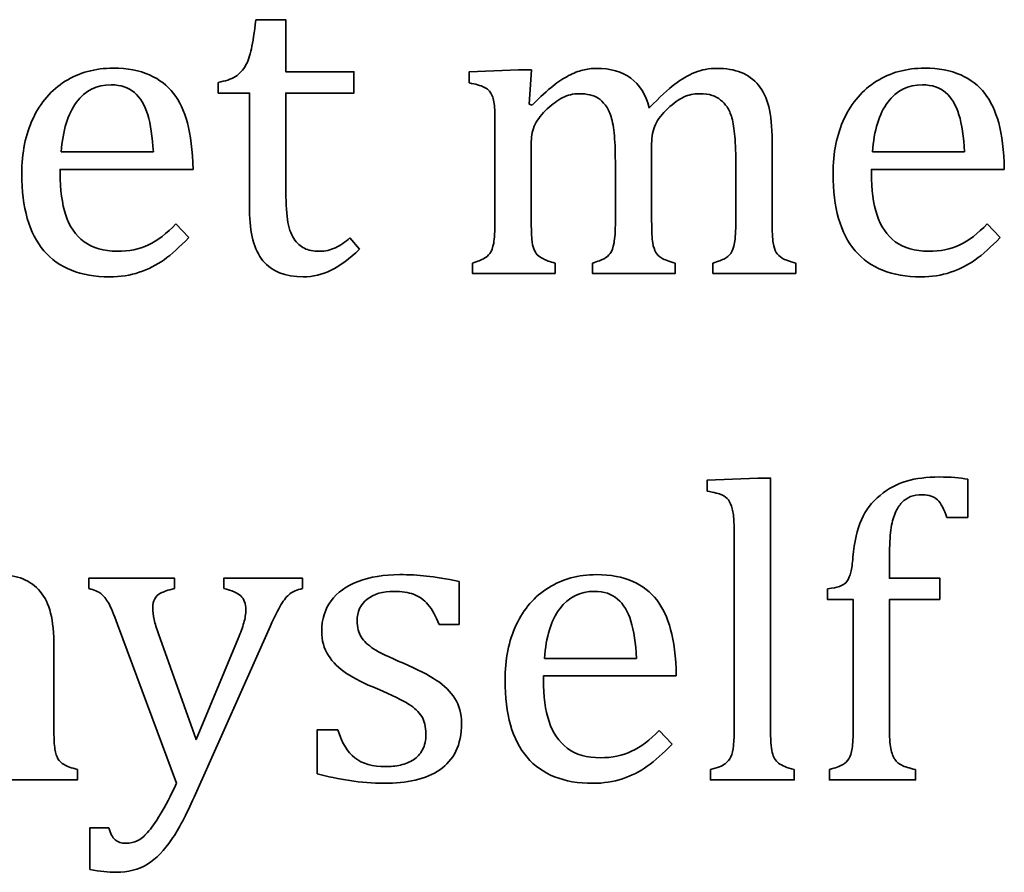
# Model space of a CAD drawing. Units: centimetres. Extents: x -94 to 94, y -58 to 58.
# Drawn here: x -74 to -73, y 35 to 37 of the extents above; entities that cross this region are included whole.
import ezdxf

# ---------------------------------------------------------------- set-up
doc = ezdxf.new("R2010")
doc.units = ezdxf.units.CM
doc.header["$MEASUREMENT"] = 0
doc.layers.add('Layer 1', color=7, linetype='Continuous')

msp = doc.modelspace()

# ---------------------------------------------------------------- linework, layer by layer
at = {"layer": 'Layer 1', "color": 250, "lineweight": 35}
for points, knots in [([(-74.19485, 36.50323), (-74.18448, 36.50492), (-74.17612, 36.50778), (-74.16966, 36.51191), (-74.16332, 36.51603), (-74.15823, 36.52143), (-74.15463, 36.52789), (-74.15103, 36.53445), (-74.14818, 36.54259), (-74.14617, 36.55243), (-74.14406, 36.56217), (-74.14193, 36.57657), (-74.13961, 36.5953)], [0, 0, 0, 0, 0.25, 0.25, 0.25, 0.5, 0.5, 0.5, 0.75, 0.75, 0.75, 1, 1, 1, 1]), ([(-74.13961, 36.5953), (-74.13961, 36.5953), (-74.09559, 36.5953), (-74.09559, 36.5953), (-74.09559, 36.5953), (-74.09559, 36.51878), (-74.09559, 36.51878), (-74.09559, 36.51878), (-73.99546, 36.51878), (-73.99546, 36.51878), (-73.99546, 36.51878), (-73.99546, 36.48746), (-73.99546, 36.48746), (-73.99546, 36.48746), (-74.09559, 36.48746), (-74.09559, 36.48746), (-74.09559, 36.48746), (-74.09559, 36.34946), (-74.09559, 36.34946)], [0, 0, 0, 0, 0.1666667, 0.1666667, 0.1666667, 0.3333333, 0.3333333, 0.3333333, 0.5, 0.5, 0.5, 0.6666667, 0.6666667, 0.6666667, 0.8333333, 0.8333333, 0.8333333, 1, 1, 1, 1]), ([(-74.23824, 36.27505), (-74.25148, 36.26118), (-74.26365, 36.2504), (-74.27464, 36.24246), (-74.28576, 36.23462), (-74.29783, 36.22848), (-74.31105, 36.22403), (-74.32428, 36.2196), (-74.33889, 36.21738), (-74.35487, 36.21738), (-74.39741, 36.21738), (-74.42958, 36.23017), (-74.45128, 36.25569), (-74.47298, 36.28119), (-74.48377, 36.31886), (-74.48377, 36.36872), (-74.48377, 36.39952), (-74.47827, 36.42671), (-74.46726, 36.45021), (-74.45615, 36.47381), (-74.44038, 36.49201), (-74.41995, 36.50482), (-74.39942, 36.51763), (-74.37593, 36.52408), (-74.34926, 36.52408), (-74.32841, 36.52408), (-74.31063, 36.52069), (-74.29592, 36.51413), (-74.28121, 36.50747), (-74.26947, 36.49848), (-74.26067, 36.48693), (-74.25189, 36.4755), (-74.24512, 36.461), (-74.24025, 36.44354), (-74.23538, 36.42608), (-74.23263, 36.40333), (-74.232, 36.37517)], [0, 0, 0, 0, 0.0833333, 0.0833333, 0.0833333, 0.1666667, 0.1666667, 0.1666667, 0.25, 0.25, 0.25, 0.3333333, 0.3333333, 0.3333333, 0.4166667, 0.4166667, 0.4166667, 0.5, 0.5, 0.5, 0.5833333, 0.5833333, 0.5833333, 0.6666667, 0.6666667, 0.6666667, 0.75, 0.75, 0.75, 0.8333333, 0.8333333, 0.8333333, 0.9166667, 0.9166667, 0.9166667, 1, 1, 1, 1]), ([(-73.73353, 36.46978), (-73.72115, 36.48217), (-73.71088, 36.49148), (-73.70294, 36.49782), (-73.69501, 36.50418), (-73.68727, 36.50916), (-73.67986, 36.51306), (-73.67245, 36.51688), (-73.66547, 36.51964), (-73.65892, 36.52122), (-73.65246, 36.52292), (-73.64579, 36.52376), (-73.63891, 36.52376), (-73.61828, 36.52376), (-73.60145, 36.519), (-73.58842, 36.50948), (-73.57541, 36.49995), (-73.56641, 36.48535), (-73.56144, 36.46577), (-73.54588, 36.48143), (-73.5334, 36.49307), (-73.52377, 36.50048), (-73.51414, 36.50789), (-73.50428, 36.5136), (-73.49435, 36.51773), (-73.48429, 36.52175), (-73.4735, 36.52376), (-73.46186, 36.52376), (-73.4481, 36.52376), (-73.43614, 36.52175), (-73.42608, 36.51773), (-73.41603, 36.5136), (-73.40756, 36.50747), (-73.40068, 36.49909), (-73.39369, 36.49074), (-73.38861, 36.48027), (-73.38544, 36.46756), (-73.38227, 36.45497), (-73.38067, 36.43803), (-73.38067, 36.41677)], [0, 0, 0, 0, 0.0769231, 0.0769231, 0.0769231, 0.1538462, 0.1538462, 0.1538462, 0.2307692, 0.2307692, 0.2307692, 0.3076923, 0.3076923, 0.3076923, 0.3846154, 0.3846154, 0.3846154, 0.4615385, 0.4615385, 0.4615385, 0.5384615, 0.5384615, 0.5384615, 0.6153846, 0.6153846, 0.6153846, 0.6923077, 0.6923077, 0.6923077, 0.7692308, 0.7692308, 0.7692308, 0.8461538, 0.8461538, 0.8461538, 0.9230769, 0.9230769, 0.9230769, 1, 1, 1, 1]), ([(-73.04551, 36.27506), (-73.05874, 36.26118), (-73.07091, 36.2504), (-73.08191, 36.24246), (-73.09303, 36.23463), (-73.10509, 36.22849), (-73.11832, 36.22404), (-73.13155, 36.2196), (-73.14615, 36.21738), (-73.16213, 36.21738), (-73.20467, 36.21738), (-73.23684, 36.23018), (-73.25855, 36.25569), (-73.28024, 36.28119), (-73.29103, 36.31887), (-73.29103, 36.36872), (-73.29103, 36.39952), (-73.28553, 36.42671), (-73.27452, 36.45021), (-73.26341, 36.47381), (-73.24764, 36.49201), (-73.22722, 36.50482), (-73.20668, 36.51763), (-73.1832, 36.52408), (-73.15652, 36.52408), (-73.13568, 36.52408), (-73.11789, 36.52069), (-73.10319, 36.51413), (-73.08847, 36.50748), (-73.07673, 36.49848), (-73.06794, 36.48693), (-73.05916, 36.4755), (-73.05239, 36.461), (-73.04752, 36.44354), (-73.04265, 36.42609), (-73.0399, 36.40333), (-73.03926, 36.37517)], [0, 0, 0, 0, 0.0833333, 0.0833333, 0.0833333, 0.1666667, 0.1666667, 0.1666667, 0.25, 0.25, 0.25, 0.3333333, 0.3333333, 0.3333333, 0.4166667, 0.4166667, 0.4166667, 0.5, 0.5, 0.5, 0.5833333, 0.5833333, 0.5833333, 0.6666667, 0.6666667, 0.6666667, 0.75, 0.75, 0.75, 0.8333333, 0.8333333, 0.8333333, 0.9166667, 0.9166667, 0.9166667, 1, 1, 1, 1]), ([(-73.82591, 36.5024), (-73.82591, 36.5024), (-73.82591, 36.5188), (-73.82591, 36.5188), (-73.82591, 36.5188), (-73.75331, 36.52155), (-73.75331, 36.52155), (-73.75331, 36.52155), (-73.73447, 36.52155), (-73.73447, 36.52155), (-73.73447, 36.52155), (-73.73786, 36.47105), (-73.73786, 36.47105)], [0, 0, 0, 0, 0.25, 0.25, 0.25, 0.5, 0.5, 0.5, 0.75, 0.75, 0.75, 1, 1, 1, 1]), ([(-74.29031, 36.401), (-74.29158, 36.42322), (-74.29433, 36.44153), (-74.29868, 36.45571), (-74.30301, 36.46978), (-74.30958, 36.48068), (-74.31825, 36.4882), (-74.32693, 36.49571), (-74.33825, 36.49952), (-74.35234, 36.49952), (-74.37361, 36.49952), (-74.39064, 36.49106), (-74.40334, 36.47391), (-74.41604, 36.45687), (-74.42355, 36.43253), (-74.42577, 36.401)], [0, 0, 0, 0, 0.2, 0.2, 0.2, 0.4, 0.4, 0.4, 0.6, 0.6, 0.6, 0.8, 0.8, 0.8, 1, 1, 1, 1]), ([(-74.14892, 36.31538), (-74.14892, 36.31538), (-74.14892, 36.48746), (-74.14892, 36.48746), (-74.14892, 36.48746), (-74.19485, 36.48746), (-74.19485, 36.48746), (-74.19485, 36.48746), (-74.19485, 36.50323), (-74.19485, 36.50323)], [0, 0, 0, 0, 0.3333333, 0.3333333, 0.3333333, 0.6666667, 0.6666667, 0.6666667, 1, 1, 1, 1]), ([(-73.78806, 36.43413), (-73.78806, 36.44736), (-73.78827, 36.45805), (-73.78866, 36.46609), (-73.78907, 36.47414), (-73.79056, 36.48059), (-73.793, 36.48546), (-73.79554, 36.49033), (-73.79924, 36.49393), (-73.80432, 36.49626), (-73.8094, 36.49869), (-73.81661, 36.5007), (-73.82591, 36.5024)], [0, 0, 0, 0, 0.25, 0.25, 0.25, 0.5, 0.5, 0.5, 0.75, 0.75, 0.75, 1, 1, 1, 1]), ([(-73.09758, 36.401), (-73.09884, 36.42322), (-73.1016, 36.44153), (-73.10594, 36.45571), (-73.11028, 36.46978), (-73.11684, 36.48069), (-73.12552, 36.4882), (-73.1342, 36.49571), (-73.14552, 36.49953), (-73.1596, 36.49953), (-73.18087, 36.49953), (-73.19791, 36.49106), (-73.21061, 36.47392), (-73.22331, 36.45688), (-73.23082, 36.43253), (-73.23304, 36.401)], [0, 0, 0, 0, 0.2, 0.2, 0.2, 0.4, 0.4, 0.4, 0.6, 0.6, 0.6, 0.8, 0.8, 0.8, 1, 1, 1, 1]), ([(-73.61107, 36.37983), (-73.61107, 36.39825), (-73.61147, 36.41327), (-73.61255, 36.42481), (-73.61361, 36.43635), (-73.6152, 36.44567), (-73.61742, 36.45275), (-73.61954, 36.45973), (-73.62229, 36.46545), (-73.62578, 36.4698), (-73.62917, 36.47413), (-73.63266, 36.47742), (-73.63615, 36.47974), (-73.63964, 36.48196), (-73.64377, 36.48365), (-73.64854, 36.48482), (-73.6533, 36.48599), (-73.6587, 36.48652), (-73.66462, 36.48652), (-73.67309, 36.48652), (-73.68113, 36.48461), (-73.68855, 36.4808), (-73.69595, 36.477), (-73.70357, 36.47148), (-73.71129, 36.46418), (-73.71913, 36.45699), (-73.72495, 36.44947), (-73.72886, 36.44153), (-73.73278, 36.4337), (-73.73469, 36.42524), (-73.73469, 36.41614)], [0, 0, 0, 0, 0.1, 0.1, 0.1, 0.2, 0.2, 0.2, 0.3, 0.3, 0.3, 0.4, 0.4, 0.4, 0.5, 0.5, 0.5, 0.6, 0.6, 0.6, 0.7, 0.7, 0.7, 0.8, 0.8, 0.8, 0.9, 0.9, 0.9, 1, 1, 1, 1]), ([(-73.43401, 36.37983), (-73.43401, 36.3974), (-73.43441, 36.412), (-73.43539, 36.42343), (-73.43639, 36.43486), (-73.43772, 36.44407), (-73.43973, 36.45084), (-73.44163, 36.45772), (-73.44407, 36.46303), (-73.44682, 36.46704), (-73.44967, 36.47095), (-73.45274, 36.47434), (-73.45634, 36.4772), (-73.45983, 36.48016), (-73.46396, 36.48238), (-73.46872, 36.48408), (-73.47349, 36.48566), (-73.47973, 36.48651), (-73.48767, 36.48651), (-73.49592, 36.48651), (-73.50354, 36.48482), (-73.51074, 36.48154), (-73.51783, 36.47825), (-73.52556, 36.47265), (-73.53402, 36.46481), (-73.54238, 36.45698), (-73.54842, 36.44904), (-73.55212, 36.4411), (-73.55583, 36.43316), (-73.55773, 36.42375), (-73.55773, 36.41306)], [0, 0, 0, 0, 0.1, 0.1, 0.1, 0.2, 0.2, 0.2, 0.3, 0.3, 0.3, 0.4, 0.4, 0.4, 0.5, 0.5, 0.5, 0.6, 0.6, 0.6, 0.7, 0.7, 0.7, 0.8, 0.8, 0.8, 0.9, 0.9, 0.9, 1, 1, 1, 1]), ([(-74.232, 36.37517), (-74.232, 36.37517), (-74.42736, 36.37517), (-74.42736, 36.37517), (-74.42736, 36.37517), (-74.42736, 36.36967), (-74.42736, 36.36967)], [0, 0, 0, 0, 0.5, 0.5, 0.5, 1, 1, 1, 1]), ([(-74.42736, 36.36967), (-74.42736, 36.34522), (-74.42461, 36.32469), (-74.41911, 36.30808), (-74.41371, 36.29146), (-74.40471, 36.27844), (-74.39222, 36.26902), (-74.37963, 36.2596), (-74.36344, 36.25495), (-74.34333, 36.25495), (-74.3264, 36.25495), (-74.31116, 36.25802), (-74.29761, 36.26437), (-74.28406, 36.27073), (-74.27062, 36.28098), (-74.25717, 36.29517)], [0, 0, 0, 0, 0.2, 0.2, 0.2, 0.4, 0.4, 0.4, 0.6, 0.6, 0.6, 0.8, 0.8, 0.8, 1, 1, 1, 1]), ([(-73.03926, 36.37517), (-73.03926, 36.37517), (-73.23462, 36.37517), (-73.23462, 36.37517), (-73.23462, 36.37517), (-73.23462, 36.36968), (-73.23462, 36.36968)], [0, 0, 0, 0, 0.5, 0.5, 0.5, 1, 1, 1, 1]), ([(-73.23462, 36.36968), (-73.23462, 36.34522), (-73.23187, 36.32469), (-73.22637, 36.30809), (-73.22097, 36.29147), (-73.21198, 36.27845), (-73.19948, 36.26902), (-73.18689, 36.2596), (-73.1707, 36.25495), (-73.15059, 36.25495), (-73.13366, 36.25495), (-73.11842, 36.25802), (-73.10487, 36.26438), (-73.09132, 36.27073), (-73.07788, 36.28098), (-73.06444, 36.29517)], [0, 0, 0, 0, 0.2, 0.2, 0.2, 0.4, 0.4, 0.4, 0.6, 0.6, 0.6, 0.8, 0.8, 0.8, 1, 1, 1, 1]), ([(-74.09559, 36.34946), (-74.09559, 36.32945), (-74.09469, 36.31347), (-74.09314, 36.30162), (-74.09145, 36.28966), (-74.08838, 36.28034), (-74.08383, 36.27368), (-74.07929, 36.26691), (-74.07409, 36.26214), (-74.06828, 36.25929), (-74.06256, 36.25632), (-74.05505, 36.25495), (-74.04595, 36.25495), (-74.0377, 36.25495), (-74.02997, 36.25664), (-74.02276, 36.26003), (-74.01547, 36.26342), (-74.00837, 36.26839), (-74.00129, 36.27474)], [0, 0, 0, 0, 0.1666667, 0.1666667, 0.1666667, 0.3333333, 0.3333333, 0.3333333, 0.5, 0.5, 0.5, 0.6666667, 0.6666667, 0.6666667, 0.8333333, 0.8333333, 0.8333333, 1, 1, 1, 1]), ([(-73.98742, 36.25802), (-74.00203, 36.24373), (-74.016, 36.23336), (-74.02911, 36.22701), (-74.04224, 36.22055), (-74.05578, 36.21738), (-74.06986, 36.21738), (-74.09653, 36.21738), (-74.11632, 36.22531), (-74.12934, 36.24108), (-74.14236, 36.25696), (-74.14892, 36.28172), (-74.14892, 36.31538)], [0, 0, 0, 0, 0.25, 0.25, 0.25, 0.5, 0.5, 0.5, 0.75, 0.75, 0.75, 1, 1, 1, 1]), ([(-73.82131, 36.23759), (-73.81346, 36.24002), (-73.80776, 36.24226), (-73.80437, 36.24406), (-73.80099, 36.24596), (-73.79802, 36.2485), (-73.79559, 36.25178), (-73.79305, 36.25517), (-73.79125, 36.26014), (-73.78998, 36.26702), (-73.78871, 36.2738), (-73.78806, 36.28448), (-73.78806, 36.29898)], [0, 0, 0, 0, 0.25, 0.25, 0.25, 0.5, 0.5, 0.5, 0.75, 0.75, 0.75, 1, 1, 1, 1]), ([(-73.73469, 36.29983), (-73.73469, 36.28808), (-73.73448, 36.27909), (-73.73389, 36.27295), (-73.73329, 36.2667), (-73.73229, 36.26184), (-73.73091, 36.25833), (-73.72955, 36.25485), (-73.72785, 36.25199), (-73.72583, 36.24977), (-73.72372, 36.24765), (-73.72075, 36.24553), (-73.71694, 36.24363), (-73.71313, 36.24162), (-73.70742, 36.23961), (-73.69969, 36.23759)], [0, 0, 0, 0, 0.2, 0.2, 0.2, 0.4, 0.4, 0.4, 0.6, 0.6, 0.6, 0.8, 0.8, 0.8, 1, 1, 1, 1]), ([(-73.64483, 36.23759), (-73.63679, 36.24002), (-73.63097, 36.24225), (-73.62747, 36.24405), (-73.62398, 36.24595), (-73.62102, 36.24849), (-73.61858, 36.25177), (-73.61626, 36.25516), (-73.61435, 36.26024), (-73.61308, 36.26712), (-73.61171, 36.2741), (-73.61107, 36.28458), (-73.61107, 36.29866)], [0, 0, 0, 0, 0.25, 0.25, 0.25, 0.5, 0.5, 0.5, 0.75, 0.75, 0.75, 1, 1, 1, 1]), ([(-73.55773, 36.29982), (-73.55773, 36.28416), (-73.55723, 36.27326), (-73.55614, 36.26734), (-73.55508, 36.2613), (-73.5536, 36.25664), (-73.5517, 36.25336), (-73.54969, 36.25008), (-73.54672, 36.24722), (-73.54281, 36.24479), (-73.53889, 36.24246), (-73.53222, 36.24002), (-73.52302, 36.23759)], [0, 0, 0, 0, 0.25, 0.25, 0.25, 0.5, 0.5, 0.5, 0.75, 0.75, 0.75, 1, 1, 1, 1]), ([(-73.46777, 36.23759), (-73.45973, 36.24002), (-73.45391, 36.24225), (-73.45042, 36.24405), (-73.44692, 36.24595), (-73.44397, 36.24849), (-73.44153, 36.25177), (-73.4392, 36.25516), (-73.43728, 36.26024), (-73.43601, 36.26712), (-73.43465, 36.2741), (-73.43401, 36.28458), (-73.43401, 36.29866)], [0, 0, 0, 0, 0.25, 0.25, 0.25, 0.5, 0.5, 0.5, 0.75, 0.75, 0.75, 1, 1, 1, 1]), ([(-73.38067, 36.29982), (-73.38067, 36.28416), (-73.38017, 36.27326), (-73.37908, 36.26733), (-73.37803, 36.2613), (-73.37654, 36.25664), (-73.37464, 36.25336), (-73.37264, 36.25008), (-73.36967, 36.24721), (-73.36575, 36.24479), (-73.36183, 36.24246), (-73.35527, 36.24002), (-73.34596, 36.23759)], [0, 0, 0, 0, 0.25, 0.25, 0.25, 0.5, 0.5, 0.5, 0.75, 0.75, 0.75, 1, 1, 1, 1]), ([(-73.69969, 36.23759), (-73.69969, 36.23759), (-73.69969, 36.22235), (-73.69969, 36.22235), (-73.69969, 36.22235), (-73.82131, 36.22235), (-73.82131, 36.22235), (-73.82131, 36.22235), (-73.82131, 36.23759), (-73.82131, 36.23759)], [0, 0, 0, 0, 0.3333333, 0.3333333, 0.3333333, 0.6666667, 0.6666667, 0.6666667, 1, 1, 1, 1]), ([(-73.52302, 36.23759), (-73.52302, 36.23759), (-73.52302, 36.22235), (-73.52302, 36.22235), (-73.52302, 36.22235), (-73.64483, 36.22235), (-73.64483, 36.22235), (-73.64483, 36.22235), (-73.64483, 36.23759), (-73.64483, 36.23759)], [0, 0, 0, 0, 0.3333333, 0.3333333, 0.3333333, 0.6666667, 0.6666667, 0.6666667, 1, 1, 1, 1]), ([(-73.34596, 36.23759), (-73.34596, 36.23759), (-73.34596, 36.22235), (-73.34596, 36.22235), (-73.34596, 36.22235), (-73.46777, 36.22235), (-73.46777, 36.22235), (-73.46777, 36.22235), (-73.46777, 36.23759), (-73.46777, 36.23759)], [0, 0, 0, 0, 0.3333333, 0.3333333, 0.3333333, 0.6666667, 0.6666667, 0.6666667, 1, 1, 1, 1]), ([(-73.47624, 35.90241), (-73.47624, 35.90241), (-73.47624, 35.91848), (-73.47624, 35.91848), (-73.47624, 35.91848), (-73.40152, 35.92155), (-73.40152, 35.92155), (-73.40152, 35.92155), (-73.383, 35.92155), (-73.383, 35.92155), (-73.383, 35.92155), (-73.38301, 35.55537), (-73.38301, 35.55537)], [0, 0, 0, 0, 0.25, 0.25, 0.25, 0.5, 0.5, 0.5, 0.75, 0.75, 0.75, 1, 1, 1, 1]), ([(-73.29897, 35.75879), (-73.29103, 35.76006), (-73.28584, 35.76101), (-73.28331, 35.76176), (-73.28066, 35.76245), (-73.27823, 35.76355), (-73.27579, 35.76504), (-73.27347, 35.76652), (-73.27135, 35.76853), (-73.26966, 35.77117), (-73.26786, 35.77393), (-73.26627, 35.77784), (-73.265, 35.78313), (-73.26362, 35.78843), (-73.26257, 35.79583), (-73.26172, 35.80536), (-73.25982, 35.8279), (-73.25579, 35.84621), (-73.24945, 35.86018), (-73.24321, 35.87426), (-73.234, 35.88622), (-73.22194, 35.89616), (-73.20975, 35.90611), (-73.19684, 35.9131), (-73.18308, 35.91712), (-73.16933, 35.92114), (-73.15324, 35.92315), (-73.13461, 35.92315), (-73.11832, 35.92315), (-73.10446, 35.92199), (-73.09303, 35.91975)], [0, 0, 0, 0, 0.1, 0.1, 0.1, 0.2, 0.2, 0.2, 0.3, 0.3, 0.3, 0.4, 0.4, 0.4, 0.5, 0.5, 0.5, 0.6, 0.6, 0.6, 0.7, 0.7, 0.7, 0.8, 0.8, 0.8, 0.9, 0.9, 0.9, 1, 1, 1, 1]), ([(-73.09303, 35.91975), (-73.09303, 35.91975), (-73.09303, 35.86366), (-73.09303, 35.86366), (-73.09303, 35.86366), (-73.12372, 35.86366), (-73.12372, 35.86366)], [0, 0, 0, 0, 0.5, 0.5, 0.5, 1, 1, 1, 1]), ([(-73.43626, 35.81498), (-73.43626, 35.83478), (-73.43645, 35.84863), (-73.43675, 35.85647), (-73.43705, 35.86431), (-73.43793, 35.87097), (-73.4392, 35.87648), (-73.44056, 35.88198), (-73.44247, 35.88622), (-73.44481, 35.88939), (-73.44723, 35.89246), (-73.45041, 35.89488), (-73.45444, 35.89679), (-73.45846, 35.89869), (-73.46576, 35.90049), (-73.47624, 35.90241)], [0, 0, 0, 0, 0.2, 0.2, 0.2, 0.4, 0.4, 0.4, 0.6, 0.6, 0.6, 0.8, 0.8, 0.8, 1, 1, 1, 1]), ([(-73.12372, 35.86366), (-73.12764, 35.87583), (-73.13229, 35.88442), (-73.13758, 35.88949), (-73.14277, 35.89458), (-73.15018, 35.89712), (-73.1597, 35.89712), (-73.16658, 35.89712), (-73.1723, 35.89612), (-73.17695, 35.89436), (-73.1816, 35.89246), (-73.18584, 35.8896), (-73.18975, 35.88569), (-73.19367, 35.88165), (-73.19705, 35.87648), (-73.19991, 35.8698), (-73.20267, 35.86324), (-73.20467, 35.85499), (-73.20606, 35.84515), (-73.20743, 35.83531), (-73.20806, 35.82261), (-73.20806, 35.80683)], [0, 0, 0, 0, 0.1428571, 0.1428571, 0.1428571, 0.2857143, 0.2857143, 0.2857143, 0.4285714, 0.4285714, 0.4285714, 0.5714286, 0.5714286, 0.5714286, 0.7142857, 0.7142857, 0.7142857, 0.8571429, 0.8571429, 0.8571429, 1, 1, 1, 1]), ([(-73.20806, 35.80683), (-73.20806, 35.80683), (-73.20806, 35.77435), (-73.20806, 35.77435), (-73.20806, 35.77435), (-73.13398, 35.77435), (-73.13398, 35.77435), (-73.13398, 35.77435), (-73.13399, 35.74302), (-73.13399, 35.74302)], [0, 0, 0, 0, 0.3333333, 0.3333333, 0.3333333, 0.6666667, 0.6666667, 0.6666667, 1, 1, 1, 1]), ([(-74.78943, 35.72535), (-74.77705, 35.73773), (-74.76678, 35.74704), (-74.75884, 35.75339), (-74.75091, 35.75974), (-74.74318, 35.76472), (-74.73577, 35.76863), (-74.72836, 35.77243), (-74.72137, 35.7752), (-74.71482, 35.77678), (-74.70836, 35.77848), (-74.70169, 35.77932), (-74.69481, 35.77932), (-74.67418, 35.77932), (-74.65735, 35.77456), (-74.64433, 35.76504), (-74.63131, 35.75551), (-74.62232, 35.74091), (-74.61734, 35.72133), (-74.60179, 35.73699), (-74.5893, 35.74863), (-74.57967, 35.75604), (-74.57004, 35.76345), (-74.56018, 35.76916), (-74.55025, 35.77329), (-74.54019, 35.7773), (-74.5294, 35.77932), (-74.51776, 35.77932), (-74.504, 35.77932), (-74.49204, 35.7773), (-74.48198, 35.77329), (-74.47193, 35.76916), (-74.46346, 35.76303), (-74.45658, 35.75466), (-74.4496, 35.7463), (-74.44452, 35.73582), (-74.44134, 35.72313), (-74.43817, 35.71053), (-74.43658, 35.6936), (-74.43658, 35.67232)], [0, 0, 0, 0, 0.0769231, 0.0769231, 0.0769231, 0.1538462, 0.1538462, 0.1538462, 0.2307692, 0.2307692, 0.2307692, 0.3076923, 0.3076923, 0.3076923, 0.3846154, 0.3846154, 0.3846154, 0.4615385, 0.4615385, 0.4615385, 0.5384615, 0.5384615, 0.5384615, 0.6153846, 0.6153846, 0.6153846, 0.6923077, 0.6923077, 0.6923077, 0.7692308, 0.7692308, 0.7692308, 0.8461538, 0.8461538, 0.8461538, 0.9230769, 0.9230769, 0.9230769, 1, 1, 1, 1]), ([(-74.38535, 35.75911), (-74.38535, 35.75911), (-74.38535, 35.77435), (-74.38535, 35.77435), (-74.38535, 35.77435), (-74.25919, 35.77435), (-74.25919, 35.77435), (-74.25919, 35.77435), (-74.25919, 35.75911), (-74.25919, 35.75911)], [0, 0, 0, 0, 0.3333333, 0.3333333, 0.3333333, 0.6666667, 0.6666667, 0.6666667, 1, 1, 1, 1]), ([(-74.18691, 35.75911), (-74.18691, 35.75911), (-74.18691, 35.77435), (-74.18691, 35.77435), (-74.18691, 35.77435), (-74.07103, 35.77435), (-74.07103, 35.77435), (-74.07103, 35.77435), (-74.07103, 35.75911), (-74.07103, 35.75911)], [0, 0, 0, 0, 0.3333333, 0.3333333, 0.3333333, 0.6666667, 0.6666667, 0.6666667, 1, 1, 1, 1]), ([(-74.01887, 35.55168), (-74.01336, 35.53272), (-74.00511, 35.51887), (-73.9941, 35.5103), (-73.9832, 35.50172), (-73.96807, 35.49748), (-73.9488, 35.49748), (-73.94141, 35.49748), (-73.93409, 35.49819), (-73.927, 35.49982), (-73.91981, 35.50129), (-73.91346, 35.50394), (-73.90795, 35.50754), (-73.90234, 35.51114), (-73.8979, 35.516), (-73.89462, 35.52224), (-73.89123, 35.5285), (-73.88964, 35.53621), (-73.88964, 35.54554), (-73.88964, 35.55602), (-73.89165, 35.56459), (-73.89578, 35.57126), (-73.89991, 35.57782), (-73.90636, 35.58384), (-73.91504, 35.58935), (-73.92373, 35.59486), (-73.93907, 35.60226), (-73.96098, 35.61158), (-73.97971, 35.61941), (-73.99484, 35.62702), (-74.00617, 35.63454), (-74.01761, 35.64195), (-74.0265, 35.65074), (-74.03305, 35.6609), (-74.0395, 35.67094), (-74.04279, 35.68302), (-74.04279, 35.69677), (-74.04279, 35.71381), (-74.03824, 35.72852), (-74.02903, 35.74101), (-74.01983, 35.7535), (-74.00648, 35.76303), (-73.98913, 35.76969), (-73.97177, 35.77625), (-73.95146, 35.77964), (-73.92806, 35.77964), (-73.91441, 35.77964), (-73.90128, 35.77894), (-73.88859, 35.77763), (-73.87579, 35.77625), (-73.8599, 35.77361), (-73.84065, 35.76969)], [0, 0, 0, 0, 0.0588235, 0.0588235, 0.0588235, 0.1176471, 0.1176471, 0.1176471, 0.1764706, 0.1764706, 0.1764706, 0.2352941, 0.2352941, 0.2352941, 0.2941176, 0.2941176, 0.2941176, 0.3529412, 0.3529412, 0.3529412, 0.4117647, 0.4117647, 0.4117647, 0.4705882, 0.4705882, 0.4705882, 0.5294118, 0.5294118, 0.5294118, 0.5882353, 0.5882353, 0.5882353, 0.6470588, 0.6470588, 0.6470588, 0.7058824, 0.7058824, 0.7058824, 0.7647059, 0.7647059, 0.7647059, 0.8235294, 0.8235294, 0.8235294, 0.8823529, 0.8823529, 0.8823529, 0.9411765, 0.9411765, 0.9411765, 1, 1, 1, 1]), ([(-73.52779, 35.53062), (-73.54102, 35.51675), (-73.55319, 35.50596), (-73.56419, 35.49802), (-73.57531, 35.49019), (-73.58737, 35.48405), (-73.6006, 35.4796), (-73.61383, 35.47516), (-73.62843, 35.47294), (-73.64441, 35.47294), (-73.68696, 35.47294), (-73.71912, 35.48574), (-73.74082, 35.51125), (-73.76252, 35.53675), (-73.77332, 35.57443), (-73.77332, 35.62428), (-73.77332, 35.65508), (-73.76782, 35.68227), (-73.75681, 35.70577), (-73.74569, 35.72937), (-73.72992, 35.74757), (-73.70949, 35.76038), (-73.68896, 35.77319), (-73.66547, 35.77964), (-73.6388, 35.77964), (-73.61796, 35.77964), (-73.60018, 35.77625), (-73.58547, 35.76969), (-73.57076, 35.76304), (-73.55901, 35.75403), (-73.55022, 35.74249), (-73.54143, 35.73107), (-73.53466, 35.71656), (-73.5298, 35.6991), (-73.52492, 35.68165), (-73.52218, 35.65889), (-73.52154, 35.63074)], [0, 0, 0, 0, 0.0833333, 0.0833333, 0.0833333, 0.1666667, 0.1666667, 0.1666667, 0.25, 0.25, 0.25, 0.3333333, 0.3333333, 0.3333333, 0.4166667, 0.4166667, 0.4166667, 0.5, 0.5, 0.5, 0.5833333, 0.5833333, 0.5833333, 0.6666667, 0.6666667, 0.6666667, 0.75, 0.75, 0.75, 0.8333333, 0.8333333, 0.8333333, 0.9166667, 0.9166667, 0.9166667, 1, 1, 1, 1]), ([(-74.34291, 35.70639), (-74.34852, 35.72154), (-74.35296, 35.73202), (-74.35635, 35.73805), (-74.35984, 35.74407), (-74.36344, 35.74862), (-74.36735, 35.75169), (-74.37138, 35.75476), (-74.3773, 35.7573), (-74.38535, 35.75911)], [0, 0, 0, 0, 0.3333333, 0.3333333, 0.3333333, 0.6666667, 0.6666667, 0.6666667, 1, 1, 1, 1]), ([(-74.25919, 35.75911), (-74.26893, 35.75689), (-74.2757, 35.75466), (-74.27962, 35.75244), (-74.28353, 35.75033), (-74.2865, 35.74747), (-74.2883, 35.74407), (-74.29019, 35.74068), (-74.29115, 35.73625), (-74.29115, 35.73096), (-74.29115, 35.72535), (-74.29045, 35.71953), (-74.28914, 35.71359), (-74.28777, 35.70757), (-74.28565, 35.70058), (-74.28279, 35.69242)], [0, 0, 0, 0, 0.2, 0.2, 0.2, 0.4, 0.4, 0.4, 0.6, 0.6, 0.6, 0.8, 0.8, 0.8, 1, 1, 1, 1]), ([(-74.16553, 35.68598), (-74.16204, 35.69422), (-74.1593, 35.70185), (-74.15738, 35.70873), (-74.15538, 35.71572), (-74.15442, 35.72216), (-74.15442, 35.7281), (-74.15442, 35.73699), (-74.15686, 35.74375), (-74.16172, 35.74831), (-74.1666, 35.75287), (-74.17496, 35.75646), (-74.18691, 35.75911)], [0, 0, 0, 0, 0.25, 0.25, 0.25, 0.5, 0.5, 0.5, 0.75, 0.75, 0.75, 1, 1, 1, 1]), ([(-74.07103, 35.75911), (-74.07906, 35.75752), (-74.0852, 35.75498), (-74.08955, 35.75149), (-74.09388, 35.74809), (-74.09833, 35.74271), (-74.10267, 35.7354), (-74.10701, 35.7281), (-74.11208, 35.71783), (-74.11813, 35.70461)], [0, 0, 0, 0, 0.3333333, 0.3333333, 0.3333333, 0.6666667, 0.6666667, 0.6666667, 1, 1, 1, 1]), ([(-73.2614, 35.55537), (-73.2614, 35.55537), (-73.2614, 35.74302), (-73.2614, 35.74302), (-73.2614, 35.74302), (-73.29897, 35.74302), (-73.29897, 35.74302), (-73.29897, 35.74302), (-73.29897, 35.75879), (-73.29897, 35.75879)], [0, 0, 0, 0, 0.3333333, 0.3333333, 0.3333333, 0.6666667, 0.6666667, 0.6666667, 1, 1, 1, 1]), ([(-73.87037, 35.7064), (-73.87492, 35.71879), (-73.88032, 35.72863), (-73.88656, 35.73572), (-73.89271, 35.74281), (-73.8998, 35.74789), (-73.90762, 35.75075), (-73.91546, 35.75361), (-73.92509, 35.75509), (-73.93641, 35.75509), (-73.95292, 35.75509), (-73.96615, 35.75128), (-73.97599, 35.74345), (-73.98584, 35.73572), (-73.9907, 35.72514), (-73.9907, 35.7117), (-73.9907, 35.70217), (-73.98869, 35.69434), (-73.98478, 35.6881), (-73.98086, 35.68196), (-73.97472, 35.67614), (-73.96647, 35.67074), (-73.95821, 35.66534), (-73.94371, 35.65825), (-73.92276, 35.64936), (-73.90171, 35.64026), (-73.88541, 35.6319), (-73.87397, 35.62428), (-73.86243, 35.61666), (-73.85354, 35.60777), (-73.84699, 35.59761), (-73.84042, 35.58745), (-73.83726, 35.57538), (-73.83726, 35.56131), (-73.83726, 35.54501), (-73.84001, 35.53125), (-73.84561, 35.52003), (-73.85123, 35.50891), (-73.85905, 35.49982), (-73.86911, 35.49283), (-73.87927, 35.48574), (-73.89134, 35.48066), (-73.90531, 35.47759), (-73.91928, 35.47451), (-73.93452, 35.47293), (-73.95103, 35.47293), (-73.96838, 35.47293), (-73.98521, 35.4742), (-74.00151, 35.47685), (-74.01791, 35.47939), (-74.0338, 35.48278), (-74.04935, 35.48691)], [0, 0, 0, 0, 0.0588235, 0.0588235, 0.0588235, 0.1176471, 0.1176471, 0.1176471, 0.1764706, 0.1764706, 0.1764706, 0.2352941, 0.2352941, 0.2352941, 0.2941176, 0.2941176, 0.2941176, 0.3529412, 0.3529412, 0.3529412, 0.4117647, 0.4117647, 0.4117647, 0.4705882, 0.4705882, 0.4705882, 0.5294118, 0.5294118, 0.5294118, 0.5882353, 0.5882353, 0.5882353, 0.6470588, 0.6470588, 0.6470588, 0.7058824, 0.7058824, 0.7058824, 0.7647059, 0.7647059, 0.7647059, 0.8235294, 0.8235294, 0.8235294, 0.8823529, 0.8823529, 0.8823529, 0.9411765, 0.9411765, 0.9411765, 1, 1, 1, 1]), ([(-73.57986, 35.65656), (-73.58113, 35.67878), (-73.58388, 35.69709), (-73.58822, 35.71127), (-73.59256, 35.72535), (-73.59912, 35.73625), (-73.6078, 35.74375), (-73.61648, 35.75128), (-73.6278, 35.75509), (-73.64188, 35.75509), (-73.66315, 35.75509), (-73.6802, 35.74662), (-73.69289, 35.72948), (-73.70559, 35.71244), (-73.7131, 35.6881), (-73.71532, 35.65656)], [0, 0, 0, 0, 0.2, 0.2, 0.2, 0.4, 0.4, 0.4, 0.6, 0.6, 0.6, 0.8, 0.8, 0.8, 1, 1, 1, 1]), ([(-73.13399, 35.74302), (-73.13399, 35.74302), (-73.20807, 35.74302), (-73.20807, 35.74302), (-73.20807, 35.74302), (-73.20807, 35.55537), (-73.20807, 35.55537)], [0, 0, 0, 0, 0.5, 0.5, 0.5, 1, 1, 1, 1]), ([(-74.28279, 35.69242), (-74.28279, 35.69242), (-74.22755, 35.53718), (-74.22755, 35.53718), (-74.22755, 35.53718), (-74.16553, 35.68598), (-74.16553, 35.68598)], [0, 0, 0, 0, 0.5, 0.5, 0.5, 1, 1, 1, 1]), ([(-73.52154, 35.63074), (-73.52154, 35.63074), (-73.71691, 35.63074), (-73.71691, 35.63074), (-73.71691, 35.63074), (-73.71691, 35.62524), (-73.71691, 35.62524)], [0, 0, 0, 0, 0.5, 0.5, 0.5, 1, 1, 1, 1]), ([(-73.71691, 35.62524), (-73.71691, 35.60079), (-73.71415, 35.58025), (-73.70865, 35.56365), (-73.70325, 35.54702), (-73.69425, 35.53401), (-73.68176, 35.52458), (-73.66917, 35.51517), (-73.65298, 35.51051), (-73.63287, 35.51051), (-73.61594, 35.51051), (-73.6007, 35.51359), (-73.58715, 35.51994), (-73.5736, 35.52629), (-73.56016, 35.53655), (-73.54672, 35.55072)], [0, 0, 0, 0, 0.2, 0.2, 0.2, 0.4, 0.4, 0.4, 0.6, 0.6, 0.6, 0.8, 0.8, 0.8, 1, 1, 1, 1]), ([(-74.43658, 35.55537), (-74.43658, 35.53972), (-74.43608, 35.52882), (-74.43499, 35.52289), (-74.43393, 35.51685), (-74.43245, 35.5122), (-74.43055, 35.50891), (-74.42854, 35.50564), (-74.42557, 35.50278), (-74.42165, 35.50035), (-74.41774, 35.49802), (-74.41118, 35.49558), (-74.40187, 35.49315)], [0, 0, 0, 0, 0.25, 0.25, 0.25, 0.5, 0.5, 0.5, 0.75, 0.75, 0.75, 1, 1, 1, 1]), ([(-73.47138, 35.49314), (-73.46101, 35.49579), (-73.45381, 35.49855), (-73.44979, 35.50151), (-73.44577, 35.50436), (-73.44291, 35.50785), (-73.44111, 35.51188), (-73.43931, 35.51589), (-73.43815, 35.5214), (-73.43741, 35.52828), (-73.43671, 35.53527), (-73.43626, 35.54426), (-73.43626, 35.55537)], [0, 0, 0, 0, 0.25, 0.25, 0.25, 0.5, 0.5, 0.5, 0.75, 0.75, 0.75, 1, 1, 1, 1]), ([(-73.38301, 35.55537), (-73.38301, 35.53759), (-73.38221, 35.52532), (-73.38047, 35.51834), (-73.37887, 35.51146), (-73.37571, 35.50617), (-73.37105, 35.50257), (-73.3664, 35.49896), (-73.35878, 35.4958), (-73.34819, 35.49314)], [0, 0, 0, 0, 0.3333333, 0.3333333, 0.3333333, 0.6666667, 0.6666667, 0.6666667, 1, 1, 1, 1]), ([(-73.29643, 35.49315), (-73.28733, 35.49558), (-73.28088, 35.49791), (-73.27696, 35.50023), (-73.27294, 35.50246), (-73.26998, 35.50543), (-73.26775, 35.50891), (-73.26564, 35.51241), (-73.26395, 35.51748), (-73.26299, 35.52416), (-73.26193, 35.53072), (-73.2614, 35.5412), (-73.2614, 35.55537)], [0, 0, 0, 0, 0.25, 0.25, 0.25, 0.5, 0.5, 0.5, 0.75, 0.75, 0.75, 1, 1, 1, 1]), ([(-73.20807, 35.55537), (-73.20807, 35.54162), (-73.20747, 35.53114), (-73.20606, 35.52416), (-73.20468, 35.51707), (-73.20278, 35.51178), (-73.20013, 35.50818), (-73.19759, 35.50446), (-73.19421, 35.50161), (-73.18997, 35.4995), (-73.18574, 35.49728), (-73.17897, 35.49516), (-73.16965, 35.49315)], [0, 0, 0, 0, 0.25, 0.25, 0.25, 0.5, 0.5, 0.5, 0.75, 0.75, 0.75, 1, 1, 1, 1]), ([(-74.04935, 35.48691), (-74.04935, 35.48691), (-74.04935, 35.55168), (-74.04935, 35.55168), (-74.04935, 35.55168), (-74.01887, 35.55168), (-74.01887, 35.55168)], [0, 0, 0, 0, 0.5, 0.5, 0.5, 1, 1, 1, 1]), ([(-74.40187, 35.49315), (-74.40187, 35.49315), (-74.40187, 35.47791), (-74.40187, 35.47791), (-74.40187, 35.47791), (-74.52367, 35.47791), (-74.52367, 35.47791), (-74.52367, 35.47791), (-74.52367, 35.49315), (-74.52367, 35.49315)], [0, 0, 0, 0, 0.3333333, 0.3333333, 0.3333333, 0.6666667, 0.6666667, 0.6666667, 1, 1, 1, 1]), ([(-73.34819, 35.49314), (-73.34819, 35.49314), (-73.34819, 35.4779), (-73.34819, 35.4779), (-73.34819, 35.4779), (-73.47138, 35.4779), (-73.47138, 35.4779), (-73.47138, 35.4779), (-73.47138, 35.49314), (-73.47138, 35.49314)], [0, 0, 0, 0, 0.3333333, 0.3333333, 0.3333333, 0.6666667, 0.6666667, 0.6666667, 1, 1, 1, 1]), ([(-73.16965, 35.49315), (-73.16965, 35.49315), (-73.16965, 35.47791), (-73.16965, 35.47791), (-73.16965, 35.47791), (-73.29643, 35.47791), (-73.29643, 35.47791), (-73.29643, 35.47791), (-73.29643, 35.49315), (-73.29643, 35.49315)], [0, 0, 0, 0, 0.3333333, 0.3333333, 0.3333333, 0.6666667, 0.6666667, 0.6666667, 1, 1, 1, 1]), ([(-74.35592, 35.40752), (-74.35349, 35.39906), (-74.35031, 35.39314), (-74.34661, 35.38985), (-74.34291, 35.38658), (-74.33751, 35.38487), (-74.33052, 35.38487), (-74.32428, 35.38487), (-74.31879, 35.38604), (-74.31392, 35.38847), (-74.30904, 35.39081), (-74.30397, 35.39494), (-74.29877, 35.40076), (-74.29348, 35.40647), (-74.28724, 35.41535), (-74.28015, 35.42732), (-74.27295, 35.43938), (-74.26501, 35.45451), (-74.25612, 35.47293)], [0, 0, 0, 0, 0.1666667, 0.1666667, 0.1666667, 0.3333333, 0.3333333, 0.3333333, 0.5, 0.5, 0.5, 0.6666667, 0.6666667, 0.6666667, 0.8333333, 0.8333333, 0.8333333, 1, 1, 1, 1]), ([(-74.23042, 35.45251), (-74.24174, 35.4269), (-74.25275, 35.40605), (-74.26354, 35.39016), (-74.27434, 35.3743), (-74.28607, 35.36223), (-74.299, 35.35418), (-74.31201, 35.34615), (-74.32736, 35.34212), (-74.34514, 35.34212), (-74.35646, 35.34212), (-74.36927, 35.34339), (-74.38356, 35.34615)], [0, 0, 0, 0, 0.25, 0.25, 0.25, 0.5, 0.5, 0.5, 0.75, 0.75, 0.75, 1, 1, 1, 1]), ([(-74.38356, 35.34615), (-74.38356, 35.34615), (-74.38356, 35.40752), (-74.38356, 35.40752), (-74.38356, 35.40752), (-74.35592, 35.40752), (-74.35592, 35.40752)], [0, 0, 0, 0, 0.5, 0.5, 0.5, 1, 1, 1, 1])]:
    msp.add_open_spline(points, degree=3, knots=knots, dxfattribs=at)
for points in [[(-73.73786, 36.47105), (-73.73786, 36.47105), (-73.73353, 36.46978), (-73.73353, 36.46978)], [(-73.78806, 36.29898), (-73.78806, 36.29898), (-73.78806, 36.43413), (-73.78806, 36.43413)], [(-73.73469, 36.41614), (-73.73469, 36.41614), (-73.73469, 36.29983), (-73.73469, 36.29983)], [(-73.55773, 36.41306), (-73.55773, 36.41306), (-73.55773, 36.29982), (-73.55773, 36.29982)], [(-73.38067, 36.41677), (-73.38067, 36.41677), (-73.38067, 36.29982), (-73.38067, 36.29982)], [(-74.42577, 36.401), (-74.42577, 36.401), (-74.29031, 36.401), (-74.29031, 36.401)], [(-73.23304, 36.401), (-73.23304, 36.401), (-73.09758, 36.401), (-73.09758, 36.401)], [(-73.61107, 36.29866), (-73.61107, 36.29866), (-73.61107, 36.37983), (-73.61107, 36.37983)], [(-73.43401, 36.29866), (-73.43401, 36.29866), (-73.43401, 36.37983), (-73.43401, 36.37983)], [(-74.25717, 36.29517), (-74.25717, 36.29517), (-74.23824, 36.27505), (-74.23824, 36.27505)], [(-73.06444, 36.29517), (-73.06444, 36.29517), (-73.04551, 36.27506), (-73.04551, 36.27506)], [(-74.00129, 36.27474), (-74.00129, 36.27474), (-73.98742, 36.25802), (-73.98742, 36.25802)], [(-73.43626, 35.55537), (-73.43626, 35.55537), (-73.43626, 35.81498), (-73.43626, 35.81498)], [(-73.84065, 35.76969), (-73.84065, 35.76969), (-73.84063, 35.7064), (-73.84063, 35.7064)], [(-74.25612, 35.47293), (-74.25612, 35.47293), (-74.34291, 35.70639), (-74.34291, 35.70639)], [(-74.11813, 35.70461), (-74.11813, 35.70461), (-74.23042, 35.45251), (-74.23042, 35.45251)], [(-73.84063, 35.7064), (-73.84063, 35.7064), (-73.87037, 35.7064), (-73.87037, 35.7064)], [(-74.43658, 35.67232), (-74.43658, 35.67232), (-74.43658, 35.55537), (-74.43658, 35.55537)], [(-73.71532, 35.65656), (-73.71532, 35.65656), (-73.57986, 35.65656), (-73.57986, 35.65656)], [(-73.54672, 35.55072), (-73.54672, 35.55072), (-73.52779, 35.53062), (-73.52779, 35.53062)]]:
    msp.add_open_spline(points, degree=3, dxfattribs=at)

doc.saveas('drawing.dxf')
